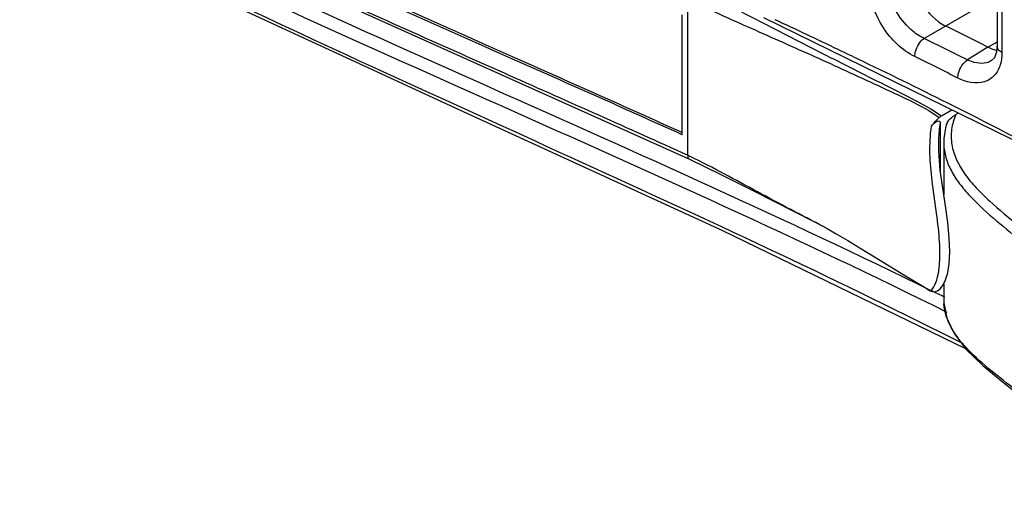
# Model space of a CAD drawing. Units: millimetres. Extents: x 0 to 1189, y 0 to 841.
# Drawn here: x 705 to 713, y 579 to 583 of the extents above; entities that cross this region are included whole.
import ezdxf

# ---------------------------------------------------------------- set-up
doc = ezdxf.new("R2010")
doc.units = ezdxf.units.MM
doc.header["$LTSCALE"] = 65.395
doc.layers.add('00_COMPONENTS', color=7, linetype='CONTINUOUS')

msp = doc.modelspace()

# ---------------------------------------------------------------- linework, layer by layer
at = {"layer": '00_COMPONENTS', "color": 7, "linetype": 'CONTINUOUS'}
for p, q in [((710.3356, 582.8065), (710.3356, 581.4797)), ((712.9711, 582.8043), (712.9711, 582.4099)), ((712.7937, 582.7321), (712.3505, 582.4762)), ((713.013, 582.7504), (713.013, 582.3562)), ((710.2877, 581.6546), (710.2877, 582.6753)), ((710.9821, 582.6542), (713.2522, 581.5397)), ((712.9572, 582.436), (712.8938, 582.402)), ((712.9711, 582.4435), (712.9572, 582.436)), ((712.8938, 582.402), (712.7184, 582.2935)), ((711.7831, 582.3012), (711.7755, 582.3049)), ((712.4969, 581.8153), (712.5861, 581.8667)), ((712.6498, 581.8747), (712.5517, 581.9239)), ((712.6771, 581.8609), (712.6498, 581.8747)), ((712.6413, 581.8396), (712.6198, 581.8272)), ((712.4883, 581.3459), (712.4883, 581.7561)), ((712.5171, 581.5898), (712.5171, 581.141)), ((712.4741, 581.5595), (712.4742, 581.5633)), ((712.3436, 580.3597), (712.4009, 580.3237)), ((712.5128, 580.3752), (712.5171, 580.3776)), ((712.5171, 580.3839), (712.5171, 580.2445)), ((712.5171, 580.2438), (712.5171, 580.2445))]:
    msp.add_line(p, q, dxfattribs=at)
for points in [[(698.8477, 587.8123), (699.835, 586.7858), (701.0808, 585.7764), (702.5621, 584.7992), (704.2735, 583.8403), (706.2085, 582.8784), (708.3539, 581.884), (710.6262, 580.8416), (712.7024, 579.8326)], [(699.7386, 587.693), (699.7629, 587.543), (699.827, 587.4057), (699.9265, 587.2675), (700.0589, 587.1257), (700.2223, 586.9769), (700.4158, 586.8162), (700.6408, 586.6369), (700.906, 586.4319), (701.2272, 586.1926), (701.6315, 585.9041), (702.1708, 585.5397), (702.9647, 585.0399), (704.3974, 584.2276), (706.6402, 583.1162), (710.351, 581.4455)], [(712.9711, 582.4099), (712.9666, 582.3599), (712.9488, 582.3111), (712.9252, 582.2864)], [(712.54, 581.7414), (712.5325, 581.7139), (712.5181, 581.6218), (712.5171, 581.5896)], [(712.5314, 581.0485), (712.5083, 581.1982), (712.4873, 581.3527), (712.475, 581.5105), (712.4742, 581.5633)], [(710.3508, 581.4455), (710.6192, 581.3163), (710.8973, 581.1764)], [(710.8973, 581.1764), (711.4092, 580.9142), (711.4994, 580.8682)], [(712.5121, 580.3737), (712.5331, 580.4167), (712.5513, 580.477), (712.5637, 580.5567), (712.5685, 580.6561), (712.5646, 580.7732), (712.5516, 580.9056), (712.5314, 581.0485)], [(711.4994, 580.8682), (711.5244, 580.855), (711.6014, 580.8111), (711.7, 580.7519), (711.8101, 580.6847), (711.9273, 580.6129), (712.0532, 580.5362), (712.1911, 580.4529), (712.3436, 580.3597)], [(712.401, 580.3237), (712.4298, 580.3148), (712.4644, 580.3233), (712.4901, 580.3439), (712.5121, 580.3737)], [(712.5171, 580.2445), (712.5177, 580.2209), (712.5422, 580.092), (712.6047, 579.9605), (712.7089, 579.824), (712.8498, 579.6863), (713.0141, 579.5501), (713.1942, 579.4093), (713.3872, 579.2522), (713.5735, 579.0791), (713.7178, 578.9095), (713.8088, 578.7566)]]:
    msp.add_lwpolyline(points, dxfattribs=at)
for centre, radius, start, end in [((678.7513, 513.6926), 76.1462, 64.4288, 64.877179), ((690.0349, 536.8681), 50.9496, 63.34243, 63.7959), ((689.9344, 536.8802), 50.8083, 63.35698, 63.82019), ((682.7875, 522.1482), 66.7767, 64.271738, 64.421164), ((713.0238, 582.622), 0.2537, 255.6883, 257.43456), ((686.9781, 530.8045), 57.1594, 63.42246, 64.28075), ((689.9107, 536.839), 50.6805, 63.35647, 63.81965), ((707.768, 576.1295), 5.9344, 64.08357, 64.36318), ((689.8444, 534.5241), 51.059, 63.62542, 63.77328), ((712.9446, 580.2445), 0.4275, 180.09539, 184.22845)]:
    msp.add_arc(centre, radius, start, end, dxfattribs=at)
for points, knots in [([(698.9044, 588.1191), (699.6352, 587.2086), (701.0395, 586.0166), (703.1434, 584.7119), (705.5236, 583.4573), (708.651, 582.0582), (711.1709, 580.9365), (712.4086, 580.3267)], [0, 0, 0, 0, 0.22302, 0.345645, 0.473276, 0.736436, 1, 1, 1, 1]), ([(698.8374, 588.0401), (699.579, 587.1161), (701.007, 585.9087), (703.1456, 584.5892), (705.5644, 583.321), (708.738, 581.9063), (711.2918, 580.7656), (712.5433, 580.1427)], [0, 0, 0, 0, 0.223082, 0.345816, 0.473552, 0.736782, 1, 1, 1, 1]), ([(710.3356, 581.4797), (709.8319, 581.7091), (708.8407, 582.1481), (707.3795, 582.7996), (705.9676, 583.453), (704.5965, 584.1365), (703.4846, 584.7495), (702.6175, 585.2737), (701.9788, 585.6859), (701.3524, 586.1196), (700.8417, 586.4999), (700.442, 586.8159), (700.1539, 587.051), (699.9088, 587.2872), (699.7879, 587.471), (699.7587, 587.5639)], [0, 0, 0, 0, 0.135011, 0.26444, 0.390258, 0.514482, 0.638105, 0.699836, 0.761607, 0.823514, 0.885665, 0.916872, 0.94784, 0.97625, 1, 1, 1, 1]), ([(712.6861, 579.8712), (711.6498, 580.3966), (709.5335, 581.3811), (706.3642, 582.8072), (703.337, 584.3098), (701.4597, 585.4903), (700.6199, 586.1461)], [0, 0, 0, 0, 0.255877, 0.513877, 0.765355, 1, 1, 1, 1]), ([(710.2877, 581.6546), (709.8061, 581.8735), (707.9616, 582.6915), (706.1168, 583.5143), (704.7942, 584.1985)], [0, 0, 0, 0, 0.262135, 1, 1, 1, 1]), ([(710.2877, 581.673), (709.8075, 581.891), (707.9689, 582.7065), (706.1301, 583.5269), (704.8119, 584.2087)], [0, 0, 0, 0, 0.262211, 1, 1, 1, 1]), ([(712.2456, 583.0284), (712.2456, 582.9858), (712.2713, 582.8964), (712.3469, 582.7314), (712.4502, 582.6221), (712.5327, 582.5815)], [0, 0, 0, 0, 0.233144, 0.496133, 1, 1, 1, 1]), ([(710.3824, 582.9016), (710.5638, 582.8168), (710.9202, 582.6383), (711.4509, 582.3644), (711.8941, 582.1396), (712.2467, 581.9645), (712.4191, 581.8711), (712.4969, 581.8153)], [0, 0, 0, 0, 0.252532, 0.502789, 0.75369, 0.879208, 1, 1, 1, 1]), ([(712.2709, 582.3202), (712.1605, 582.3744), (711.9801, 582.5538), (711.8882, 582.7938), (711.8882, 582.9141)], [0, 0, 0, 0, 0.505388, 1, 1, 1, 1]), ([(712.3505, 582.4762), (712.3095, 582.4951), (712.1594, 582.5977), (712.0545, 582.7811), (712.0552, 582.9176)], [0, 0, 0, 0, 0.248237, 1, 1, 1, 1]), ([(710.3356, 582.8065), (710.5154, 582.7247), (710.8746, 582.5617), (711.3268, 582.363), (711.6873, 582.1986), (711.9591, 582.0731), (712.227, 581.949), (712.402, 581.8584), (712.4794, 581.8018)], [0, 0, 0, 0, 0.250228, 0.499572, 0.625484, 0.752032, 0.8786, 1, 1, 1, 1]), ([(712.2709, 582.3202), (712.2709, 582.3346), (712.2805, 582.3933), (712.3136, 582.4504), (712.3505, 582.4762)], [0, 0, 0, 0, 0.242111, 1, 1, 1, 1]), ([(713.013, 582.3562), (713.0069, 582.3593), (712.9871, 582.3712), (712.9712, 582.3936), (712.9711, 582.4099)], [0, 0, 0, 0, 0.298751, 1, 1, 1, 1]), ([(712.6378, 582.1379), (712.6378, 582.1523), (712.6475, 582.2111), (712.6812, 582.268), (712.7184, 582.2935)], [0, 0, 0, 0, 0.241858, 1, 1, 1, 1]), ([(712.9252, 582.2864), (712.9117, 582.2781), (712.8449, 582.2508), (712.7678, 582.2696), (712.7184, 582.2935)], [0, 0, 0, 0, 0.223926, 1, 1, 1, 1]), ([(712.9988, 582.2515), (712.9886, 582.2177), (712.9564, 582.1542), (712.8281, 582.0735), (712.706, 582.1037), (712.6378, 582.1379)], [0, 0, 0, 0, 0.244506, 0.471837, 1, 1, 1, 1]), ([(714.0008, 581.1647), (713.8925, 581.2243), (713.4545, 581.4626), (713.0119, 581.6921), (712.6771, 581.8609)], [0, 0, 0, 0, 0.247933, 1, 1, 1, 1]), ([(712.4127, 581.7284), (712.4191, 581.7362), (712.4325, 581.7506), (712.4531, 581.7653), (712.4774, 581.7777), (712.4883, 581.7624), (712.4883, 581.7561)], [0, 0, 0, 0, 0.305726, 0.583529, 0.808342, 1, 1, 1, 1]), ([(712.4969, 581.8153), (712.4928, 581.8129), (712.4867, 581.8092), (712.4834, 581.8031), (712.4826, 581.8012)], [0, 0, 0, 0, 0.691684, 1, 1, 1, 1]), ([(712.54, 581.7414), (712.546, 581.7614), (712.5721, 581.7939), (712.6036, 581.8178), (712.6198, 581.8272)], [0, 0, 0, 0, 0.526263, 1, 1, 1, 1]), ([(712.6198, 581.8272), (712.6028, 581.7866), (712.5781, 581.7018), (712.5802, 581.5203), (712.6677, 581.3478), (712.7935, 581.1991), (712.9471, 581.0492), (713.1589, 580.8754), (713.4103, 580.6661), (713.6039, 580.4806), (713.7355, 580.3221), (713.8179, 580.2017), (713.8807, 580.0766), (713.9058, 579.9887), (713.9134, 579.9451)], [0, 0, 0, 0, 0.055089, 0.109022, 0.223361, 0.286721, 0.353205, 0.491168, 0.629337, 0.762361, 0.825727, 0.886567, 0.944563, 1, 1, 1, 1]), ([(712.401, 580.3237), (712.4034, 580.3222), (712.4139, 580.3286), (712.4341, 580.3556), (712.4694, 580.4348), (712.487, 580.5791), (712.4826, 580.7807), (712.4527, 581.0147), (712.4054, 581.3317), (712.3899, 581.5745), (712.4127, 581.7284)], [0, 0, 0, 0, 0.005967, 0.020058, 0.076495, 0.179169, 0.325742, 0.497661, 0.673679, 1, 1, 1, 1]), ([(712.4742, 581.5633), (712.4742, 581.58), (712.4755, 581.6445), (712.4812, 581.7089), (712.4883, 581.7561)], [0, 0, 0, 0, 0.260018, 1, 1, 1, 1]), ([(712.5171, 581.5896), (712.5171, 581.5507), (712.5276, 581.471), (712.5724, 581.3563), (712.6411, 581.2468), (712.7594, 581.1049), (712.9377, 580.9418), (713.1658, 580.7562), (713.3893, 580.5664), (713.5603, 580.3988), (713.6774, 580.2564), (713.7744, 580.116), (713.8271, 579.9991), (713.8448, 579.9194)], [0, 0, 0, 0, 0.053454, 0.109087, 0.168037, 0.230356, 0.362465, 0.499218, 0.634822, 0.765317, 0.827678, 0.887765, 1, 1, 1, 1]), ([(710.3356, 581.4797), (710.3356, 581.4758), (710.3362, 581.4632), (710.3428, 581.4493), (710.3508, 581.4455)], [0, 0, 0, 0, 0.310107, 1, 1, 1, 1]), ([(711.4987, 580.8685), (711.3078, 580.9659), (710.9293, 581.1665), (710.5542, 581.3736), (710.3617, 581.4671)], [0, 0, 0, 0, 0.500451, 1, 1, 1, 1]), ([(713.8448, 578.6575), (713.8109, 578.8038), (713.6681, 579.0065), (713.4381, 579.23), (713.2349, 579.3975), (713.0236, 579.5598), (712.8198, 579.7242), (712.6451, 579.8988), (712.5618, 580.0376), (712.5389, 580.1088)], [0, 0, 0, 0, 0.227786, 0.355834, 0.489724, 0.626102, 0.760358, 0.886555, 1, 1, 1, 1])]:
    msp.add_open_spline(points, degree=3, knots=knots, dxfattribs=at)
for points in [[(712.8938, 582.402), (712.9153, 582.3912), (712.9378, 582.3821), (712.9611, 582.3762)], [(713.013, 582.3562), (713.0131, 582.321), (713.0089, 582.2852), (712.9988, 582.2515)], [(712.4127, 581.7284), (712.4336, 581.754), (712.4557, 581.7787), (712.4794, 581.8018)], [(712.5389, 580.1088), (712.528, 580.1425), (712.5209, 580.1777), (712.5183, 580.213)]]:
    msp.add_open_spline(points, degree=3, dxfattribs=at)

doc.saveas('drawing.dxf')
